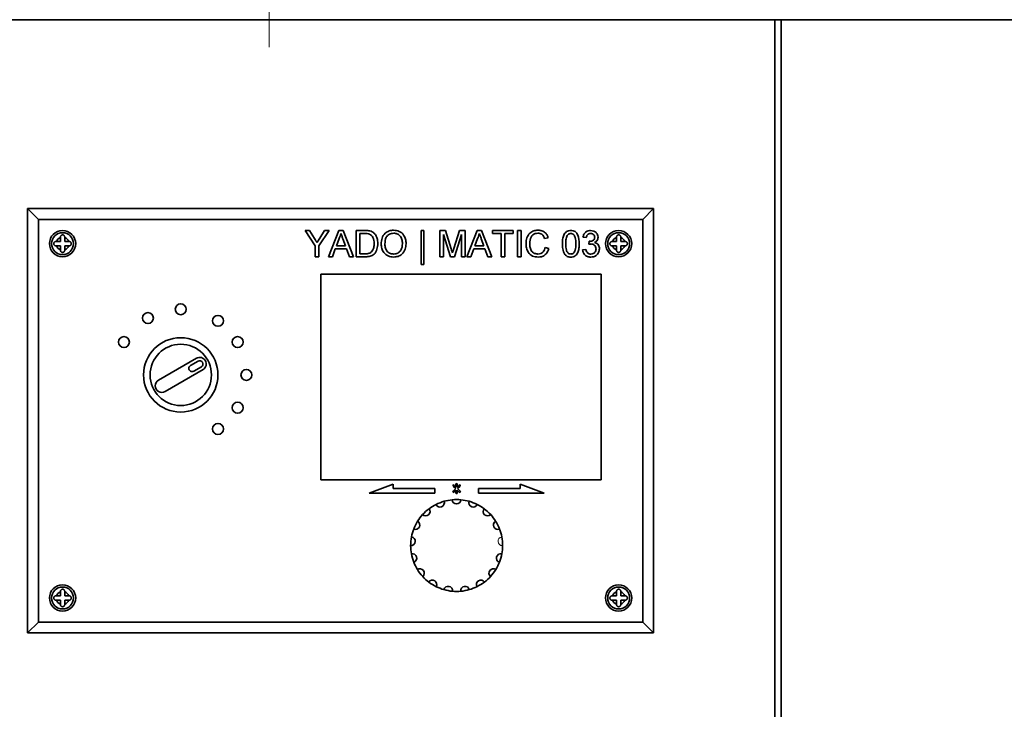
# Paper-space layout 'Blatt2' of a CAD drawing. Units: millimetres. Extents: x 0 to 4200, y 0 to 2970.
# Drawn here: x 1147 to 1372, y 2291 to 2449 of the extents above; entities that cross this region are included whole.
import ezdxf

# ---------------------------------------------------------------- set-up
doc = ezdxf.new("R2010")
doc.units = ezdxf.units.MM
doc.linetypes.add('CENTERX2', pattern=[20.32, 12.7, -2.54, 2.54, -2.54])
doc.layers.add('1', color=7, linetype='Continuous')

psp = doc.layouts.new('Blatt2')

# ---------------------------------------------------------------- linework, layer by layer
at = {"color": 7, "linetype": 'Continuous', "lineweight": 35, "ltscale": 10}
for p, q in [((1319.85, 2448.56), (1121.52, 2448.56)), ((1319.85, 1655.16), (1319.85, 2448.56)), ((1321.32, 2448.56), (1319.85, 2448.56)), ((1321.32, 2448.56), (1321.32, 1655.16)), ((1408.55, 2448.56), (1321.32, 2448.56)), ((1151.68, 2402.86), (1149.18, 2405.36)), ((1149.18, 2405.36), (1292.18, 2405.36)), ((1149.18, 2308.36), (1149.18, 2405.36)), ((1292.18, 2405.36), (1289.68, 2402.86)), ((1292.18, 2405.36), (1292.18, 2308.36)), ((1289.68, 2402.86), (1151.68, 2402.86)), ((1151.68, 2402.86), (1151.68, 2310.86)), ((1289.68, 2310.86), (1289.68, 2402.86)), ((1212.58, 2400.36), (1213.58, 2400.36)), ((1214.88, 2396.9), (1212.58, 2400.36)), ((1213.58, 2400.36), (1214.74, 2398.53)), ((1218.04, 2400.36), (1215.73, 2396.9)), ((1215.92, 2398.6), (1217.04, 2400.36)), ((1217.04, 2400.36), (1218.04, 2400.36)), ((1217.9, 2394.36), (1220.28, 2400.36)), ((1220.28, 2400.36), (1221.24, 2400.36)), ((1221.24, 2400.36), (1223.62, 2394.36)), ((1224.26, 2400.36), (1226.31, 2400.36)), ((1224.26, 2394.36), (1224.26, 2400.36)), ((1225.11, 2399.67), (1225.11, 2395.06)), ((1226.32, 2399.67), (1225.11, 2399.67)), ((1239.11, 2400.36), (1239.72, 2400.36)), ((1239.11, 2392.59), (1239.11, 2400.36)), ((1239.72, 2400.36), (1239.72, 2392.59)), ((1243.34, 2400.36), (1244.61, 2400.36)), ((1243.34, 2394.36), (1243.34, 2400.36)), ((1244.61, 2400.36), (1245.95, 2396.15)), ((1246.52, 2396.22), (1247.84, 2400.36)), ((1247.84, 2400.36), (1249.11, 2400.36)), ((1249.11, 2400.36), (1249.11, 2394.36)), ((1249.52, 2394.36), (1251.9, 2400.36)), ((1251.9, 2400.36), (1252.85, 2400.36)), ((1252.85, 2400.36), (1255.23, 2394.36)), ((1255.41, 2400.36), (1260.11, 2400.36)), ((1255.41, 2399.67), (1255.41, 2400.36)), ((1257.34, 2399.67), (1255.41, 2399.67)), ((1257.34, 2394.36), (1257.34, 2399.67)), ((1260.11, 2399.67), (1258.18, 2399.67)), ((1258.18, 2399.67), (1258.18, 2394.36)), ((1260.11, 2400.36), (1260.11, 2399.67)), ((1261.11, 2400.36), (1261.95, 2400.36)), ((1261.11, 2394.36), (1261.11, 2400.36)), ((1261.95, 2400.36), (1261.95, 2394.36)), ((1155.77, 2397.86), (1155.68, 2397.86)), ((1156.68, 2397.86), (1155.77, 2397.86)), ((1156.68, 2398.86), (1156.68, 2398.78)), ((1156.68, 2398.78), (1156.68, 2397.86)), ((1157.68, 2398.78), (1157.68, 2398.86)), ((1157.68, 2397.86), (1157.68, 2398.78)), ((1158.6, 2397.86), (1157.68, 2397.86)), ((1158.68, 2397.86), (1158.6, 2397.86)), ((1220.35, 2398.56), (1219.74, 2396.9)), ((1221.78, 2396.9), (1221.2, 2398.48)), ((1245.77, 2394.36), (1244.18, 2399.44)), ((1244.18, 2399.44), (1244.18, 2394.36)), ((1248.26, 2399.44), (1246.66, 2394.36)), ((1248.26, 2394.36), (1248.26, 2399.44)), ((1251.96, 2398.56), (1251.35, 2396.9)), ((1253.4, 2396.9), (1252.82, 2398.48)), ((1268.11, 2398.7), (1267.26, 2398.51)), ((1276.8, 2398.75), (1276.03, 2398.82)), ((1277.41, 2397.21), (1277.49, 2397.9)), ((1282.77, 2397.86), (1282.68, 2397.86)), ((1283.68, 2397.86), (1282.77, 2397.86)), ((1283.68, 2398.86), (1283.68, 2398.78)), ((1283.68, 2398.78), (1283.68, 2397.86)), ((1284.68, 2398.78), (1284.68, 2398.86)), ((1284.68, 2397.86), (1284.68, 2398.78)), ((1285.6, 2397.86), (1284.68, 2397.86)), ((1285.68, 2397.86), (1285.6, 2397.86)), ((1155.68, 2396.86), (1155.77, 2396.86)), ((1155.77, 2396.86), (1156.68, 2396.86)), ((1156.68, 2396.86), (1156.68, 2395.95)), ((1156.68, 2395.95), (1156.68, 2395.86)), ((1157.68, 2396.86), (1158.6, 2396.86)), ((1157.68, 2395.95), (1157.68, 2396.86)), ((1157.68, 2395.86), (1157.68, 2395.95)), ((1158.6, 2396.86), (1158.68, 2396.86)), ((1214.88, 2394.36), (1214.88, 2396.9)), ((1215.73, 2396.9), (1215.73, 2394.36)), ((1219.48, 2396.21), (1218.8, 2394.36)), ((1222.04, 2396.21), (1219.48, 2396.21)), ((1219.74, 2396.9), (1221.78, 2396.9)), ((1222.72, 2394.36), (1222.04, 2396.21)), ((1225.11, 2395.06), (1226.34, 2395.06)), ((1251.1, 2396.21), (1250.41, 2394.36)), ((1253.65, 2396.21), (1251.1, 2396.21)), ((1251.35, 2396.9), (1253.4, 2396.9)), ((1254.34, 2394.36), (1253.65, 2396.21)), ((1267.41, 2396.48), (1268.26, 2396.28)), ((1275.95, 2395.98), (1276.72, 2396.06)), ((1282.68, 2396.86), (1282.77, 2396.86)), ((1282.77, 2396.86), (1283.68, 2396.86)), ((1283.68, 2396.86), (1283.68, 2395.95)), ((1283.68, 2395.95), (1283.68, 2395.86)), ((1284.68, 2396.86), (1285.6, 2396.86)), ((1284.68, 2395.95), (1284.68, 2396.86)), ((1284.68, 2395.86), (1284.68, 2395.95)), ((1285.6, 2396.86), (1285.68, 2396.86)), ((1215.73, 2394.36), (1214.88, 2394.36)), ((1218.8, 2394.36), (1217.9, 2394.36)), ((1223.62, 2394.36), (1222.72, 2394.36)), ((1226.41, 2394.36), (1224.26, 2394.36)), ((1244.18, 2394.36), (1243.34, 2394.36)), ((1246.66, 2394.36), (1245.77, 2394.36)), ((1249.11, 2394.36), (1248.26, 2394.36)), ((1250.41, 2394.36), (1249.52, 2394.36)), ((1255.23, 2394.36), (1254.34, 2394.36)), ((1258.18, 2394.36), (1257.34, 2394.36)), ((1261.95, 2394.36), (1261.11, 2394.36)), ((1239.72, 2392.59), (1239.11, 2392.59)), ((1280.18, 2390.36), (1216.18, 2390.36)), ((1216.18, 2390.36), (1216.18, 2343.36)), ((1280.18, 2343.36), (1280.18, 2390.36)), ((1187.76, 2371.16), (1179.1, 2366.16)), ((1188.14, 2370.51), (1186.41, 2369.51)), ((1180.6, 2363.56), (1189.26, 2368.56)), ((1187.16, 2368.21), (1188.89, 2369.21)), ((1216.18, 2343.36), (1280.18, 2343.36)), ((1232.68, 2342.36), (1227.18, 2340.36)), ((1232.68, 2341.36), (1232.68, 2342.36)), ((1242.18, 2341.36), (1232.68, 2341.36)), ((1242.18, 2340.36), (1242.18, 2341.36)), ((1246.37, 2341.96), (1246.97, 2341.36)), ((1246.97, 2341.36), (1246.37, 2340.76)), ((1247.03, 2341.73), (1246.58, 2342.18)), ((1246.58, 2340.55), (1247.03, 2341)), ((1247.03, 2342.36), (1247.03, 2341.73)), ((1247.03, 2341), (1247.03, 2340.36)), ((1247.33, 2341.73), (1247.33, 2342.36)), ((1247.78, 2342.18), (1247.33, 2341.73)), ((1247.33, 2340.36), (1247.33, 2341)), ((1247.33, 2341), (1247.78, 2340.55)), ((1247.39, 2341.36), (1248, 2341.96)), ((1248, 2340.76), (1247.39, 2341.36)), ((1261.69, 2341.36), (1252.18, 2341.36)), ((1252.18, 2341.36), (1252.18, 2340.36)), ((1267.18, 2340.36), (1261.69, 2342.36)), ((1261.69, 2342.36), (1261.69, 2341.36)), ((1227.18, 2340.36), (1242.18, 2340.36)), ((1252.18, 2340.36), (1267.18, 2340.36)), ((1155.77, 2316.86), (1155.68, 2316.86)), ((1156.68, 2316.86), (1155.77, 2316.86)), ((1156.68, 2317.86), (1156.68, 2317.78)), ((1156.68, 2317.78), (1156.68, 2316.86)), ((1157.68, 2317.78), (1157.68, 2317.86)), ((1157.68, 2316.86), (1157.68, 2317.78)), ((1158.6, 2316.86), (1157.68, 2316.86)), ((1158.68, 2316.86), (1158.6, 2316.86)), ((1282.77, 2316.86), (1282.68, 2316.86)), ((1283.68, 2316.86), (1282.77, 2316.86)), ((1283.68, 2317.86), (1283.68, 2317.78)), ((1283.68, 2317.78), (1283.68, 2316.86)), ((1284.68, 2317.78), (1284.68, 2317.86)), ((1284.68, 2316.86), (1284.68, 2317.78)), ((1285.6, 2316.86), (1284.68, 2316.86)), ((1285.68, 2316.86), (1285.6, 2316.86)), ((1155.68, 2315.86), (1155.77, 2315.86)), ((1155.77, 2315.86), (1156.68, 2315.86)), ((1156.68, 2315.86), (1156.68, 2314.95)), ((1156.68, 2314.95), (1156.68, 2314.86)), ((1157.68, 2315.86), (1158.6, 2315.86)), ((1157.68, 2314.95), (1157.68, 2315.86)), ((1157.68, 2314.86), (1157.68, 2314.95)), ((1158.6, 2315.86), (1158.68, 2315.86)), ((1282.68, 2315.86), (1282.77, 2315.86)), ((1282.77, 2315.86), (1283.68, 2315.86)), ((1283.68, 2315.86), (1283.68, 2314.95)), ((1283.68, 2314.95), (1283.68, 2314.86)), ((1284.68, 2314.95), (1284.68, 2315.86)), ((1284.68, 2315.86), (1285.6, 2315.86)), ((1284.68, 2314.86), (1284.68, 2314.95)), ((1285.6, 2315.86), (1285.68, 2315.86)), ((1151.68, 2310.86), (1149.18, 2308.36)), ((1151.68, 2310.86), (1289.68, 2310.86)), ((1292.18, 2308.36), (1289.68, 2310.86)), ((1292.18, 2308.36), (1149.18, 2308.36))]:
    psp.add_line(p, q, dxfattribs=at)
at = {"color": 7, "linetype": 'Continuous', "lineweight": 35, "ltscale": 100}
for centre, radius in [((1157.18, 2397.36), 3), ((1157.18, 2397.36), 2.5), ((1284.18, 2397.36), 3), ((1284.18, 2397.36), 2.5), ((1176.68, 2380.35), 1.25), ((1184.18, 2382.36), 1.25), ((1192.68, 2379.72), 1.25), ((1171.19, 2374.86), 1.25), ((1184.18, 2367.36), 8.5), ((1197.17, 2374.86), 1.25), ((1184.18, 2367.36), 7), ((1199.18, 2367.36), 1.25), ((1197.17, 2359.86), 1.25), ((1192.68, 2355), 1.25), ((1157.18, 2316.36), 3), ((1157.18, 2316.36), 2.5), ((1284.18, 2316.36), 3), ((1284.18, 2316.36), 2.5)]:
    psp.add_circle(centre, radius, dxfattribs=at)
for centre, radius, start, end in [((1157.18, 2397.36), 1.5, 109.4712, 160.5288), ((1157.18, 2397.36), 1.5, 19.4712, 70.5288), ((1284.18, 2397.36), 1.5, 109.4712, 160.5288), ((1284.18, 2397.36), 1.5, 19.4712, 70.5288), ((1157.18, 2397.36), 1.5, 199.4712, 250.5288), ((1157.18, 2397.36), 1.5, 289.4712, 340.5288), ((1284.18, 2397.36), 1.5, 199.4712, 250.5288), ((1284.18, 2397.36), 1.5, 289.4712, 340.5288), ((1188.51, 2369.86), 1.5, 300, 120), ((1188.51, 2369.86), 0.75, 300, 120), ((1186.78, 2368.86), 0.75, 120, 300), ((1179.85, 2364.86), 1.5, 120, 300), ((1246.48, 2342.07), 0.15, 45, 225), ((1247.18, 2342.36), 0.15, 0, 180), ((1247.89, 2342.07), 0.15, 315, 135), ((1247.18, 2328.36), 10.5, 95.4588, 105.7177), ((1247.18, 2328.36), 10.5, 84.5412, 95.4588), ((1247.18, 2338.86), 1, 182.7294, 357.2706), ((1246.48, 2340.66), 0.15, 135, 315), ((1247.18, 2340.36), 0.15, 180, 0), ((1247.89, 2340.66), 0.15, 225, 45), ((1247.18, 2328.36), 10.5, 74.2823, 84.5412), ((1240.11, 2336.12), 1, 225.0823, 39.6235), ((1247.18, 2328.36), 10.5, 126.8941, 137.8117), ((1247.18, 2328.36), 10.5, 116.6353, 126.8941), ((1243.39, 2338.15), 1, 203.9059, 18.4471), ((1247.18, 2328.36), 10.5, 105.7177, 116.6353), ((1250.98, 2338.15), 1, 161.5529, 336.0941), ((1247.18, 2328.36), 10.5, 63.3647, 74.2823), ((1247.18, 2328.36), 10.5, 53.1059, 63.3647), ((1254.26, 2336.12), 1, 140.3765, 314.9177), ((1247.18, 2328.36), 10.5, 42.1883, 53.1059), ((1247.18, 2328.36), 10.5, 137.8117, 148.0706), ((1247.18, 2328.36), 10.5, 31.9294, 42.1883), ((1247.18, 2328.36), 10.5, 158.9882, 169.2471), ((1237.78, 2333.04), 1, 246.2588, 60.8), ((1247.18, 2328.36), 10.5, 148.0706, 158.9882), ((1256.58, 2333.04), 1, 119.2, 293.7412), ((1247.18, 2328.36), 10.5, 21.0118, 31.9294), ((1247.18, 2328.36), 10.5, 10.7529, 21.0118), ((1236.73, 2329.33), 1, 267.4353, 81.9765), ((1247.18, 2328.36), 10.5, 169.2471, 180.1647), ((1247.18, 2328.36), 10.5, 359.8353, 10.7529), ((1247.18, 2328.36), 10.5, 180.1647, 190.4235), ((1247.18, 2328.36), 10.5, 349.5765, 359.8353), ((1237.08, 2325.49), 1, 288.6118, 103.153), ((1247.18, 2328.36), 10.5, 190.4235, 201.3412), ((1257.28, 2325.49), 1, 76.847, 251.3882), ((1247.18, 2328.36), 10.5, 338.6588, 349.5765), ((1247.18, 2328.36), 10.5, 201.3412, 211.6), ((1238.8, 2322.04), 1, 309.7882, 124.3294), ((1255.56, 2322.04), 1, 55.6706, 230.2118), ((1247.18, 2328.36), 10.5, 328.4, 338.6588), ((1247.18, 2328.36), 10.5, 211.6, 222.5176), ((1247.18, 2328.36), 10.5, 222.5176, 232.7765), ((1247.18, 2328.36), 10.5, 307.2235, 317.4824), ((1247.18, 2328.36), 10.5, 317.4824, 328.4), ((1241.65, 2319.44), 1, 330.9647, 145.5059), ((1247.18, 2328.36), 10.5, 232.7765, 243.6941), ((1247.18, 2328.36), 10.5, 243.6941, 253.953), ((1245.25, 2318.04), 1, 352.1412, 166.6824), ((1249.11, 2318.04), 1, 13.3176, 187.8588), ((1247.18, 2328.36), 10.5, 286.047, 296.3059), ((1252.71, 2319.44), 1, 34.4941, 209.0353), ((1247.18, 2328.36), 10.5, 296.3059, 307.2235), ((1157.18, 2316.36), 1.5, 109.4712, 160.5288), ((1157.18, 2316.36), 1.5, 19.4712, 70.5288), ((1247.18, 2328.36), 10.5, 253.953, 264.8706), ((1247.18, 2328.36), 10.5, 264.8706, 275.1294), ((1247.18, 2328.36), 10.5, 275.1294, 286.047), ((1284.18, 2316.36), 1.5, 109.4712, 160.5288), ((1284.18, 2316.36), 1.5, 19.4712, 70.5288), ((1157.18, 2316.36), 1.5, 199.4712, 250.5288), ((1157.18, 2316.36), 1.5, 289.4712, 340.5288), ((1284.18, 2316.36), 1.5, 199.4712, 250.5288), ((1284.18, 2316.36), 1.5, 289.4712, 340.5288)]:
    psp.add_arc(centre, radius, start, end, dxfattribs=at)
at = {"color": 7, "linetype": 'Continuous', "lineweight": 18, "ltscale": 100}
psp.add_arc((1257.64, 2329.33), 1, 98.0235, 272.5647, dxfattribs=at)
at = {"color": 7, "linetype": 'Continuous', "lineweight": 35, "ltscale": 10}
for points, knots in [([(1220.76, 2399.67), (1220.7, 2399.46), (1220.6, 2399.07), (1220.43, 2398.72), (1220.35, 2398.56)], [0, 0, 0, 0, 0.559915, 1, 1, 1, 1]), ([(1221.2, 2398.48), (1221.12, 2398.7), (1220.97, 2399.1), (1220.82, 2399.5), (1220.76, 2399.67)], [0, 0, 0, 0, 0.560002, 1, 1, 1, 1]), ([(1226.31, 2400.36), (1226.51, 2400.36), (1226.87, 2400.36), (1227.22, 2400.3), (1227.37, 2400.28)], [0, 0, 0, 0, 0.560174, 1, 1, 1, 1]), ([(1227.31, 2399.55), (1227.13, 2399.59), (1226.8, 2399.67), (1226.47, 2399.67), (1226.32, 2399.67)], [0, 0, 0, 0, 0.559255, 1, 1, 1, 1]), ([(1228.34, 2397.41), (1228.31, 2397.88), (1228.27, 2398.55), (1227.79, 2399.26), (1227.47, 2399.45), (1227.31, 2399.55)], [0, 0, 0, 0, 0.55915, 0.78004, 1, 1, 1, 1]), ([(1227.37, 2400.28), (1227.55, 2400.23), (1227.87, 2400.13), (1228.13, 2399.94), (1228.24, 2399.85)], [0, 0, 0, 0, 0.559847, 1, 1, 1, 1]), ([(1228.24, 2399.85), (1228.42, 2399.66), (1228.77, 2399.3), (1229.12, 2398.44), (1229.16, 2397.79), (1229.18, 2397.4)], [0, 0, 0, 0, 0.279769, 0.559929, 1, 1, 1, 1]), ([(1229.95, 2397.28), (1229.98, 2397.73), (1230.04, 2398.63), (1230.74, 2399.72), (1231.74, 2400.35), (1232.45, 2400.41), (1232.8, 2400.44)], [0, 0, 0, 0, 0.28057, 0.559575, 0.779561, 1, 1, 1, 1]), ([(1232.81, 2399.75), (1232.47, 2399.7), (1231.8, 2399.61), (1230.87, 2398.7), (1230.83, 2397.82), (1230.8, 2397.27)], [0, 0, 0, 0, 0.280128, 0.559653, 1, 1, 1, 1]), ([(1232.8, 2400.44), (1233.24, 2400.39), (1234.13, 2400.28), (1235.1, 2399.44), (1235.57, 2398.39), (1235.62, 2397.7), (1235.64, 2397.35)], [0, 0, 0, 0, 0.279564, 0.558584, 0.779087, 1, 1, 1, 1]), ([(1234.8, 2397.36), (1234.78, 2397.69), (1234.74, 2398.34), (1234.29, 2399.17), (1233.58, 2399.67), (1233.06, 2399.72), (1232.81, 2399.75)], [0, 0, 0, 0, 0.280797, 0.560068, 0.779984, 1, 1, 1, 1]), ([(1252.37, 2399.67), (1252.32, 2399.46), (1252.22, 2399.07), (1252.04, 2398.72), (1251.96, 2398.56)], [0, 0, 0, 0, 0.559915, 1, 1, 1, 1]), ([(1252.82, 2398.48), (1252.73, 2398.7), (1252.59, 2399.1), (1252.44, 2399.5), (1252.37, 2399.67)], [0, 0, 0, 0, 0.560002, 1, 1, 1, 1]), ([(1263.03, 2397.41), (1263.06, 2397.84), (1263.13, 2398.7), (1263.79, 2399.76), (1264.78, 2400.35), (1265.45, 2400.41), (1265.79, 2400.44)], [0, 0, 0, 0, 0.280492, 0.55957, 0.779615, 1, 1, 1, 1]), ([(1265.75, 2399.75), (1265.54, 2399.73), (1265.12, 2399.7), (1264.55, 2399.38), (1263.97, 2398.64), (1263.91, 2397.92), (1263.87, 2397.41)], [0, 0, 0, 0, 0.187223, 0.373906, 0.560736, 1, 1, 1, 1]), ([(1267.26, 2398.51), (1267.19, 2398.7), (1267.06, 2399.07), (1266.69, 2399.5), (1266.22, 2399.72), (1265.91, 2399.74), (1265.75, 2399.75)], [0, 0, 0, 0, 0.280553, 0.559739, 0.779654, 1, 1, 1, 1]), ([(1265.79, 2400.44), (1266.09, 2400.42), (1266.67, 2400.38), (1267.39, 2399.94), (1267.88, 2399.35), (1268.03, 2398.91), (1268.11, 2398.7)], [0, 0, 0, 0, 0.280081, 0.559449, 0.779549, 1, 1, 1, 1]), ([(1271.34, 2397.32), (1271.35, 2397.66), (1271.36, 2398.34), (1271.56, 2399.18), (1271.9, 2399.77), (1272.27, 2400.13), (1272.75, 2400.33), (1273.09, 2400.35), (1273.26, 2400.36)], [0, 0, 0, 0, 0.250495, 0.500372, 0.625439, 0.750208, 0.87498, 1, 1, 1, 1]), ([(1273.25, 2399.67), (1273.16, 2399.66), (1272.99, 2399.65), (1272.7, 2399.53), (1272.55, 2399.36), (1272.45, 2399.26)], [0, 0, 0, 0, 0.280453, 0.560688, 1, 1, 1, 1]), ([(1274.41, 2397.32), (1274.41, 2397.82), (1274.4, 2398.43), (1274.16, 2399.13), (1273.93, 2399.42), (1273.62, 2399.64), (1273.37, 2399.66), (1273.25, 2399.67)], [0, 0, 0, 0, 0.500352, 0.625529, 0.750516, 0.875255, 1, 1, 1, 1]), ([(1273.26, 2400.36), (1273.43, 2400.35), (1273.77, 2400.33), (1274.25, 2400.13), (1274.63, 2399.78), (1275.1, 2398.87), (1275.15, 2398.01), (1275.18, 2397.32)], [0, 0, 0, 0, 0.125373, 0.250644, 0.375698, 0.501113, 1, 1, 1, 1]), ([(1276.03, 2398.82), (1276.09, 2399.06), (1276.21, 2399.52), (1276.66, 2400.04), (1277.22, 2400.32), (1277.59, 2400.35), (1277.78, 2400.36)], [0, 0, 0, 0, 0.280253, 0.559523, 0.779592, 1, 1, 1, 1]), ([(1277.81, 2399.67), (1277.67, 2399.66), (1277.38, 2399.63), (1277.05, 2399.39), (1276.87, 2399.07), (1276.82, 2398.86), (1276.8, 2398.75)], [0, 0, 0, 0, 0.280001, 0.559131, 0.77932, 1, 1, 1, 1]), ([(1277.78, 2400.36), (1278.02, 2400.34), (1278.5, 2400.29), (1279.07, 2399.92), (1279.42, 2399.4), (1279.47, 2399.02), (1279.49, 2398.84)], [0, 0, 0, 0, 0.280184, 0.559855, 0.78, 1, 1, 1, 1]), ([(1278.72, 2398.81), (1278.71, 2398.94), (1278.68, 2399.21), (1278.42, 2399.49), (1278.12, 2399.65), (1277.91, 2399.66), (1277.81, 2399.67)], [0, 0, 0, 0, 0.27946, 0.558952, 0.779255, 1, 1, 1, 1]), ([(1155.68, 2397.86), (1155.63, 2397.86), (1155.52, 2397.85), (1155.37, 2397.76), (1155.25, 2397.64), (1155.19, 2397.48), (1155.18, 2397.31), (1155.22, 2397.16), (1155.3, 2397.02), (1155.43, 2396.92), (1155.57, 2396.87), (1155.66, 2396.86), (1155.68, 2396.86)], [0, 0, 0, 0, 0.104256, 0.208266, 0.317873, 0.42867, 0.532258, 0.629795, 0.729675, 0.836989, 0.948491, 1, 1, 1, 1]), ([(1157.68, 2398.86), (1157.68, 2398.92), (1157.67, 2399.03), (1157.58, 2399.17), (1157.46, 2399.29), (1157.3, 2399.36), (1157.13, 2399.37), (1156.98, 2399.33), (1156.84, 2399.24), (1156.74, 2399.11), (1156.69, 2398.98), (1156.68, 2398.89), (1156.68, 2398.86)], [0, 0, 0, 0, 0.104256, 0.208266, 0.317873, 0.42867, 0.532258, 0.629795, 0.729675, 0.836989, 0.948491, 1, 1, 1, 1]), ([(1158.68, 2396.86), (1158.74, 2396.87), (1158.85, 2396.88), (1158.99, 2396.96), (1159.11, 2397.08), (1159.18, 2397.24), (1159.19, 2397.41), (1159.15, 2397.57), (1159.06, 2397.7), (1158.93, 2397.81), (1158.8, 2397.86), (1158.71, 2397.86), (1158.68, 2397.86)], [0, 0, 0, 0, 0.104256, 0.208266, 0.317873, 0.42867, 0.532258, 0.629795, 0.729675, 0.836989, 0.948491, 1, 1, 1, 1]), ([(1214.74, 2398.53), (1214.85, 2398.36), (1215.04, 2398.06), (1215.22, 2397.77), (1215.31, 2397.64)], [0, 0, 0, 0, 0.560001, 1, 1, 1, 1]), ([(1215.31, 2397.64), (1215.42, 2397.82), (1215.63, 2398.14), (1215.83, 2398.46), (1215.92, 2398.6)], [0, 0, 0, 0, 0.56, 1, 1, 1, 1]), ([(1229.18, 2397.4), (1229.15, 2396.96), (1229.09, 2396.08), (1228.48, 2394.95), (1227.44, 2394.41), (1226.75, 2394.38), (1226.41, 2394.36)], [0, 0, 0, 0, 0.28084, 0.559952, 0.779068, 1, 1, 1, 1]), ([(1227.76, 2395.48), (1227.96, 2395.81), (1228.32, 2396.41), (1228.33, 2397.1), (1228.34, 2397.41)], [0, 0, 0, 0, 0.557452, 1, 1, 1, 1]), ([(1232.8, 2394.29), (1232.36, 2394.34), (1231.5, 2394.44), (1230.54, 2395.26), (1230.04, 2396.27), (1229.98, 2396.94), (1229.95, 2397.28)], [0, 0, 0, 0, 0.2796, 0.558765, 0.77931, 1, 1, 1, 1]), ([(1230.8, 2397.27), (1230.82, 2396.95), (1230.86, 2396.31), (1231.34, 2395.53), (1232.04, 2395.05), (1232.54, 2395), (1232.79, 2394.98)], [0, 0, 0, 0, 0.280657, 0.559885, 0.779849, 1, 1, 1, 1]), ([(1232.79, 2394.98), (1233.12, 2395.02), (1233.78, 2395.1), (1234.46, 2395.79), (1234.76, 2396.59), (1234.79, 2397.1), (1234.8, 2397.36)], [0, 0, 0, 0, 0.2791, 0.558192, 0.778806, 1, 1, 1, 1]), ([(1235.64, 2397.35), (1235.61, 2396.91), (1235.53, 2396.04), (1234.83, 2394.97), (1233.83, 2394.39), (1233.14, 2394.32), (1232.8, 2394.29)], [0, 0, 0, 0, 0.280353, 0.559502, 0.779635, 1, 1, 1, 1]), ([(1265.81, 2394.29), (1265.36, 2394.32), (1264.46, 2394.38), (1263.52, 2395.3), (1263.1, 2396.37), (1263.05, 2397.06), (1263.03, 2397.41)], [0, 0, 0, 0, 0.279955, 0.558088, 0.778912, 1, 1, 1, 1]), ([(1263.87, 2397.41), (1263.89, 2397.09), (1263.92, 2396.45), (1264.27, 2395.58), (1264.97, 2395.07), (1265.48, 2395.01), (1265.73, 2394.98)], [0, 0, 0, 0, 0.281245, 0.5607156, 0.780138, 1, 1, 1, 1]), ([(1271.92, 2394.86), (1271.71, 2395.3), (1271.35, 2396.08), (1271.34, 2396.94), (1271.34, 2397.32)], [0, 0, 0, 0, 0.557973, 1, 1, 1, 1]), ([(1272.45, 2399.26), (1272.33, 2398.91), (1272.1, 2398.28), (1272.1, 2397.62), (1272.11, 2397.32)], [0, 0, 0, 0, 0.558059, 1, 1, 1, 1]), ([(1272.11, 2397.32), (1272.11, 2396.83), (1272.12, 2396.22), (1272.35, 2395.52), (1272.59, 2395.24), (1272.89, 2395.02), (1273.14, 2394.99), (1273.26, 2394.98)], [0, 0, 0, 0, 0.5003629, 0.6255677, 0.7505383, 0.8753036, 1, 1, 1, 1]), ([(1275.18, 2397.32), (1275.17, 2396.98), (1275.16, 2396.31), (1274.96, 2395.47), (1274.62, 2394.87), (1274.25, 2394.52), (1273.77, 2394.32), (1273.43, 2394.3), (1273.26, 2394.29)], [0, 0, 0, 0, 0.250479, 0.500353, 0.625387, 0.750173, 0.874968, 1, 1, 1, 1]), ([(1273.26, 2394.98), (1273.38, 2394.99), (1273.63, 2395.02), (1273.93, 2395.23), (1274.16, 2395.52), (1274.4, 2396.22), (1274.41, 2396.83), (1274.41, 2397.32)], [0, 0, 0, 0, 0.124656, 0.24942, 0.374387, 0.49959, 1, 1, 1, 1]), ([(1277.9, 2397.29), (1277.81, 2397.28), (1277.64, 2397.27), (1277.48, 2397.23), (1277.41, 2397.21)], [0, 0, 0, 0, 0.559772, 1, 1, 1, 1]), ([(1277.49, 2397.9), (1277.51, 2397.9), (1277.54, 2397.9), (1277.58, 2397.89), (1277.6, 2397.89)], [0, 0, 0, 0, 0.560003, 1, 1, 1, 1]), ([(1277.6, 2397.89), (1277.75, 2397.91), (1278.05, 2397.93), (1278.44, 2398.13), (1278.69, 2398.45), (1278.71, 2398.69), (1278.72, 2398.81)], [0, 0, 0, 0, 0.28068, 0.560951, 0.780057, 1, 1, 1, 1]), ([(1279.03, 2396.17), (1279.01, 2396.34), (1278.98, 2396.67), (1278.67, 2397.05), (1278.3, 2397.26), (1278.03, 2397.28), (1277.9, 2397.29)], [0, 0, 0, 0, 0.2797467, 0.5591709, 0.7794436, 1, 1, 1, 1]), ([(1279.49, 2398.84), (1279.48, 2398.69), (1279.45, 2398.41), (1279.19, 2397.95), (1278.87, 2397.76), (1278.67, 2397.65)], [0, 0, 0, 0, 0.280496, 0.561003, 1, 1, 1, 1]), ([(1278.67, 2397.65), (1278.85, 2397.59), (1279.21, 2397.47), (1279.58, 2397.07), (1279.77, 2396.61), (1279.79, 2396.32), (1279.8, 2396.17)], [0, 0, 0, 0, 0.279807, 0.559185, 0.779408, 1, 1, 1, 1]), ([(1282.68, 2397.86), (1282.63, 2397.86), (1282.52, 2397.85), (1282.37, 2397.76), (1282.25, 2397.64), (1282.19, 2397.48), (1282.18, 2397.31), (1282.22, 2397.16), (1282.3, 2397.02), (1282.43, 2396.92), (1282.57, 2396.87), (1282.66, 2396.86), (1282.68, 2396.86)], [0, 0, 0, 0, 0.104256, 0.208266, 0.317873, 0.42867, 0.532258, 0.629795, 0.729675, 0.836989, 0.948491, 1, 1, 1, 1]), ([(1284.68, 2398.86), (1284.68, 2398.92), (1284.67, 2399.03), (1284.58, 2399.17), (1284.46, 2399.29), (1284.3, 2399.36), (1284.13, 2399.37), (1283.98, 2399.33), (1283.84, 2399.24), (1283.74, 2399.11), (1283.69, 2398.98), (1283.68, 2398.89), (1283.68, 2398.86)], [0, 0, 0, 0, 0.104256, 0.208266, 0.317873, 0.42867, 0.532258, 0.629795, 0.729675, 0.836989, 0.948491, 1, 1, 1, 1]), ([(1285.68, 2396.86), (1285.74, 2396.87), (1285.85, 2396.88), (1285.99, 2396.96), (1286.11, 2397.08), (1286.18, 2397.24), (1286.19, 2397.41), (1286.15, 2397.57), (1286.06, 2397.7), (1285.93, 2397.81), (1285.8, 2397.86), (1285.71, 2397.86), (1285.68, 2397.86)], [0, 0, 0, 0, 0.104256, 0.208266, 0.317873, 0.42867, 0.532258, 0.629795, 0.729675, 0.836989, 0.948491, 1, 1, 1, 1]), ([(1156.68, 2395.86), (1156.69, 2395.81), (1156.7, 2395.7), (1156.78, 2395.55), (1156.9, 2395.44), (1157.06, 2395.37), (1157.23, 2395.36), (1157.39, 2395.4), (1157.52, 2395.48), (1157.63, 2395.61), (1157.68, 2395.75), (1157.68, 2395.84), (1157.68, 2395.86)], [0, 0, 0, 0, 0.104256, 0.208266, 0.317873, 0.42867, 0.532258, 0.629795, 0.729675, 0.836989, 0.948491, 1, 1, 1, 1]), ([(1226.34, 2395.06), (1226.63, 2395.06), (1227.15, 2395.06), (1227.57, 2395.35), (1227.76, 2395.48)], [0, 0, 0, 0, 0.561861, 1, 1, 1, 1]), ([(1245.95, 2396.15), (1246, 2395.99), (1246.09, 2395.7), (1246.18, 2395.4), (1246.22, 2395.27)], [0, 0, 0, 0, 0.560002, 1, 1, 1, 1]), ([(1246.22, 2395.27), (1246.27, 2395.45), (1246.37, 2395.77), (1246.47, 2396.09), (1246.52, 2396.22)], [0, 0, 0, 0, 0.559997, 1, 1, 1, 1]), ([(1265.73, 2394.98), (1265.96, 2395), (1266.42, 2395.05), (1267.12, 2395.55), (1267.3, 2396.13), (1267.41, 2396.48)], [0, 0, 0, 0, 0.280711, 0.560905, 1, 1, 1, 1]), ([(1268.26, 2396.28), (1268.16, 2395.98), (1267.96, 2395.36), (1267.33, 2394.69), (1266.57, 2394.34), (1266.06, 2394.3), (1265.81, 2394.29)], [0, 0, 0, 0, 0.280256, 0.559546, 0.779589, 1, 1, 1, 1]), ([(1277.82, 2394.29), (1277.56, 2394.31), (1277.03, 2394.36), (1276.43, 2394.8), (1276.05, 2395.37), (1275.99, 2395.78), (1275.95, 2395.98)], [0, 0, 0, 0, 0.279911, 0.559249, 0.779476, 1, 1, 1, 1]), ([(1276.72, 2396.06), (1276.76, 2395.9), (1276.84, 2395.59), (1277.09, 2395.2), (1277.47, 2395), (1277.72, 2394.99), (1277.85, 2394.98)], [0, 0, 0, 0, 0.280881, 0.560073, 0.779653, 1, 1, 1, 1]), ([(1279.8, 2396.17), (1279.76, 2395.88), (1279.69, 2395.31), (1279.15, 2394.69), (1278.49, 2394.33), (1278.04, 2394.3), (1277.82, 2394.29)], [0, 0, 0, 0, 0.2794007, 0.5590642, 0.7793783, 1, 1, 1, 1]), ([(1277.85, 2394.98), (1278.02, 2394.99), (1278.38, 2395.03), (1278.77, 2395.35), (1279, 2395.76), (1279.02, 2396.04), (1279.03, 2396.17)], [0, 0, 0, 0, 0.279883, 0.558993, 0.779319, 1, 1, 1, 1]), ([(1283.68, 2395.86), (1283.69, 2395.81), (1283.7, 2395.7), (1283.78, 2395.55), (1283.9, 2395.44), (1284.06, 2395.37), (1284.23, 2395.36), (1284.39, 2395.4), (1284.52, 2395.48), (1284.63, 2395.61), (1284.68, 2395.75), (1284.68, 2395.84), (1284.68, 2395.86)], [0, 0, 0, 0, 0.104256, 0.208266, 0.317873, 0.42867, 0.532258, 0.629795, 0.729675, 0.836989, 0.948491, 1, 1, 1, 1]), ([(1273.26, 2394.29), (1272.97, 2394.31), (1272.45, 2394.36), (1272.08, 2394.71), (1271.92, 2394.86)], [0, 0, 0, 0, 0.559716, 1, 1, 1, 1]), ([(1155.68, 2316.86), (1155.63, 2316.86), (1155.52, 2316.85), (1155.37, 2316.76), (1155.25, 2316.64), (1155.19, 2316.48), (1155.18, 2316.31), (1155.22, 2316.16), (1155.3, 2316.02), (1155.43, 2315.92), (1155.57, 2315.87), (1155.66, 2315.86), (1155.68, 2315.86)], [0, 0, 0, 0, 0.104256, 0.208266, 0.317873, 0.42867, 0.532258, 0.629795, 0.729675, 0.836989, 0.948491, 1, 1, 1, 1]), ([(1157.68, 2317.86), (1157.68, 2317.92), (1157.67, 2318.03), (1157.58, 2318.17), (1157.46, 2318.29), (1157.3, 2318.36), (1157.13, 2318.37), (1156.98, 2318.33), (1156.84, 2318.24), (1156.74, 2318.11), (1156.69, 2317.98), (1156.68, 2317.89), (1156.68, 2317.86)], [0, 0, 0, 0, 0.1042564, 0.2082662, 0.3178734, 0.4286704, 0.5322585, 0.6297949, 0.729675, 0.8369886, 0.9484905, 1, 1, 1, 1]), ([(1158.68, 2315.86), (1158.74, 2315.87), (1158.85, 2315.88), (1158.99, 2315.96), (1159.11, 2316.08), (1159.18, 2316.24), (1159.19, 2316.41), (1159.15, 2316.57), (1159.06, 2316.7), (1158.93, 2316.81), (1158.8, 2316.86), (1158.71, 2316.86), (1158.68, 2316.86)], [0, 0, 0, 0, 0.1042564, 0.2082662, 0.3178734, 0.4286704, 0.5322585, 0.6297949, 0.729675, 0.8369886, 0.9484905, 1, 1, 1, 1]), ([(1282.68, 2316.86), (1282.63, 2316.86), (1282.52, 2316.85), (1282.37, 2316.76), (1282.25, 2316.64), (1282.19, 2316.48), (1282.18, 2316.31), (1282.22, 2316.16), (1282.3, 2316.02), (1282.43, 2315.92), (1282.57, 2315.87), (1282.66, 2315.86), (1282.68, 2315.86)], [0, 0, 0, 0, 0.104256, 0.208266, 0.317873, 0.42867, 0.532258, 0.629795, 0.729675, 0.836989, 0.948491, 1, 1, 1, 1]), ([(1284.68, 2317.86), (1284.68, 2317.92), (1284.67, 2318.03), (1284.58, 2318.17), (1284.46, 2318.29), (1284.3, 2318.36), (1284.13, 2318.37), (1283.98, 2318.33), (1283.84, 2318.24), (1283.74, 2318.11), (1283.69, 2317.98), (1283.68, 2317.89), (1283.68, 2317.86)], [0, 0, 0, 0, 0.104256, 0.208266, 0.317873, 0.42867, 0.532258, 0.629795, 0.729675, 0.836989, 0.948491, 1, 1, 1, 1]), ([(1285.68, 2315.86), (1285.74, 2315.87), (1285.85, 2315.88), (1285.99, 2315.96), (1286.11, 2316.08), (1286.18, 2316.24), (1286.19, 2316.41), (1286.15, 2316.57), (1286.06, 2316.7), (1285.93, 2316.81), (1285.8, 2316.86), (1285.71, 2316.86), (1285.68, 2316.86)], [0, 0, 0, 0, 0.1042564, 0.2082662, 0.3178734, 0.4286704, 0.5322585, 0.6297949, 0.729675, 0.8369886, 0.9484905, 1, 1, 1, 1]), ([(1156.68, 2314.86), (1156.69, 2314.81), (1156.7, 2314.7), (1156.78, 2314.55), (1156.9, 2314.44), (1157.06, 2314.37), (1157.23, 2314.36), (1157.39, 2314.4), (1157.52, 2314.48), (1157.63, 2314.61), (1157.68, 2314.75), (1157.68, 2314.84), (1157.68, 2314.86)], [0, 0, 0, 0, 0.104256, 0.208266, 0.317873, 0.42867, 0.532258, 0.629795, 0.729675, 0.836989, 0.948491, 1, 1, 1, 1]), ([(1283.68, 2314.86), (1283.69, 2314.81), (1283.7, 2314.7), (1283.78, 2314.55), (1283.9, 2314.44), (1284.06, 2314.37), (1284.23, 2314.36), (1284.39, 2314.4), (1284.52, 2314.48), (1284.63, 2314.61), (1284.68, 2314.75), (1284.68, 2314.84), (1284.68, 2314.86)], [0, 0, 0, 0, 0.104256, 0.208266, 0.317873, 0.42867, 0.532258, 0.629795, 0.729675, 0.836989, 0.948491, 1, 1, 1, 1])]:
    psp.add_open_spline(points, degree=3, knots=knots, dxfattribs=at)
at = {"layer": '1', "color": 7, "linetype": 'CENTERX2', "lineweight": 18, "ltscale": 10}
psp.add_line((1204.39, 2463.17), (1204.39, 2442.27), dxfattribs=at)

doc.saveas('drawing.dxf')
